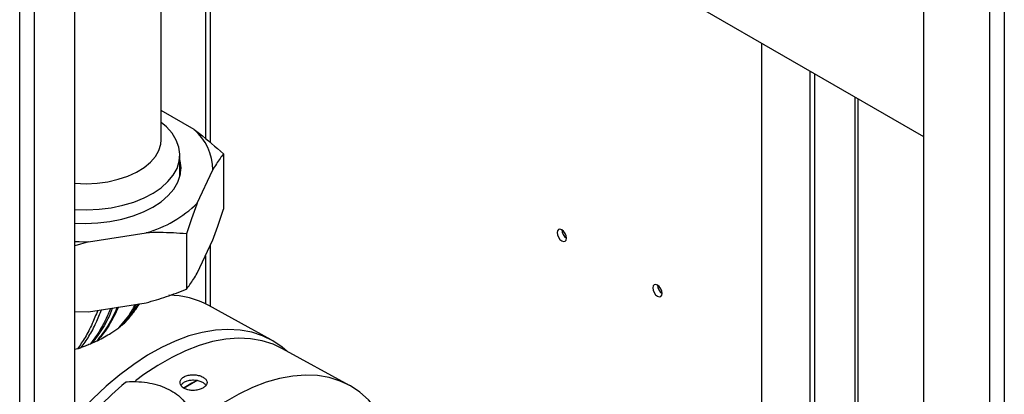
# Paper-space layout 'Blatt2' of a CAD drawing. Units: millimetres. Extents: x 0 to 423, y 0 to 297.
# Drawn here: x 352 to 373, y 111 to 119 of the extents above; entities that cross this region are included whole.
import ezdxf

# ---------------------------------------------------------------- set-up
doc = ezdxf.new("R2010")
doc.units = ezdxf.units.MM

psp = doc.layouts.new('Blatt2')

# ---------------------------------------------------------------- linework, layer by layer
at = {"color": 1, "linetype": 'Continuous', "lineweight": 30}
for p, q in [((351.547, 71.193), (351.547, 132.605)), ((351.872, 105.763), (351.872, 132.417)), ((355.779, 116.54), (355.779, 121.511)), ((355.666, 121.326), (355.666, 116.635)), ((370.073, 117.558), (370.073, 91.632)), ((355.779, 112.919), (355.779, 114.287)), ((355.666, 114.043), (355.666, 112.979))]:
    psp.add_line(p, q, dxfattribs=at)
at = {"color": 7, "linetype": 'Continuous', "lineweight": 30}
for p, q in [((352.77, 108.098), (352.77, 131.899)), ((354.335, 126.644), (371.597, 116.679)), ((373.061, 121.961), (373.061, 103.018)), ((373.386, 122.019), (373.386, 103.018)), ((371.597, 121.116), (371.597, 103.863)), ((354.685, 116.61), (354.685, 120.391)), ((368.008, 106.393), (368.008, 118.75)), ((369.069, 118.138), (369.069, 90.664)), ((369.175, 118.077), (369.175, 90.725)), ((370.141, 91.707), (370.141, 117.519)), ((355.414, 116.837), (354.685, 117.258)), ((355.1, 115.798), (355.1, 116.271)), ((356.067, 116.296), (356.067, 115.072)), ((355.485, 115.204), (355.828, 115.945)), ((353.071, 114.353), (354.353, 114.551)), ((355.245, 114.526), (355.245, 113.301)), ((353.071, 114.353), (352.77, 114.261)), ((355.485, 113.653), (355.828, 114.393)), ((353.071, 112.801), (354.353, 113)), ((354.174, 112.931), (354.205, 112.977)), ((357.127, 112.179), (355.744, 112.939)), ((352.77, 112.804), (353.071, 112.801)), ((354.122, 112.855), (354.153, 112.901)), ((352.827, 111.978), (352.77, 111.963)), ((358.865, 111.168), (357.379, 111.984))]:
    psp.add_line(p, q, dxfattribs=at)
at = {"color": 7, "linetype": 'Continuous', "lineweight": 30, "flags": 128}
for points in [[(355.037, 115.977), (355.086, 116.133), (355.1, 116.291), (355.077, 116.449), (355.019, 116.604), (354.927, 116.754), (354.801, 116.895), (354.685, 116.995)], [(354.635, 116.374), (354.677, 116.514), (354.685, 116.61)], [(352.77, 115.646), (352.772, 115.646), (353.018, 115.637), (353.263, 115.649), (353.503, 115.681), (353.731, 115.734), (353.945, 115.804), (354.138, 115.892), (354.307, 115.996), (354.448, 116.112), (354.558, 116.239), (354.635, 116.374)], [(352.77, 114.766), (353, 114.759), (353.277, 114.769), (353.55, 114.8), (353.813, 114.852), (354.063, 114.923), (354.294, 115.012), (354.503, 115.118), (354.686, 115.239), (354.84, 115.372), (354.963, 115.516), (355.053, 115.668), (355.107, 115.825), (355.125, 115.985), (355.107, 116.145), (355.1, 116.173)], [(352.77, 115.066), (353.035, 115.059), (353.309, 115.072), (353.577, 115.105), (353.836, 115.159), (354.08, 115.231), (354.306, 115.322), (354.509, 115.428), (354.687, 115.549), (354.836, 115.682), (354.953, 115.826), (355.037, 115.977)], [(355.112, 115.833), (355.107, 115.86), (355.1, 115.887)], [(363.571, 114.371), (363.612, 114.357), (363.646, 114.364), (363.669, 114.39), (363.677, 114.432), (363.669, 114.484), (363.646, 114.537), (363.612, 114.583), (363.571, 114.616), (363.531, 114.63), (363.496, 114.624), (363.473, 114.597), (363.465, 114.555), (363.473, 114.503), (363.496, 114.45), (363.531, 114.404), (363.571, 114.371)], [(352.77, 114.358), (352.868, 114.354), (353.071, 114.353)], [(365.693, 113.147), (365.733, 113.132), (365.768, 113.139), (365.791, 113.166), (365.799, 113.208), (365.791, 113.259), (365.768, 113.312), (365.733, 113.359), (365.693, 113.391), (365.652, 113.406), (365.618, 113.399), (365.595, 113.372), (365.587, 113.33), (365.595, 113.279), (365.618, 113.226), (365.652, 113.179), (365.693, 113.147)], [(357.475, 111.931), (357.371, 112.018), (357.162, 112.16), (356.935, 112.27), (356.693, 112.349), (356.436, 112.397), (356.167, 112.412), (355.887, 112.395), (355.598, 112.346), (355.301, 112.265), (354.998, 112.153), (354.692, 112.01), (354.384, 111.837), (354.076, 111.635), (353.769, 111.407), (353.467, 111.152), (353.17, 110.872), (352.88, 110.57), (352.77, 110.447)], [(357.379, 111.984), (357.169, 112.082), (356.925, 112.158), (356.668, 112.202), (356.397, 112.214), (356.116, 112.194), (355.826, 112.141), (355.529, 112.055), (355.226, 111.939), (354.92, 111.792), (354.611, 111.615), (354.304, 111.409), (354.116, 111.269)], [(359.566, 110.496), (359.457, 110.653), (359.284, 110.851), (359.092, 111.02), (358.882, 111.158), (358.654, 111.266), (358.411, 111.343), (358.153, 111.387), (357.883, 111.399), (357.602, 111.378), (357.312, 111.325), (357.014, 111.24), (356.711, 111.123), (356.405, 110.976), (356.097, 110.799), (355.789, 110.593), (355.484, 110.36), (355.182, 110.101), (354.887, 109.817), (354.599, 109.511), (354.322, 109.185), (354.074, 108.864)], [(355.494, 111.282), (355.444, 111.256), (355.181, 111.104)], [(355.48, 111.283), (355.367, 111.222), (355.192, 111.119)]]:
    psp.add_lwpolyline(points, dxfattribs=at)
at = {"color": 7, "linetype": 'Continuous', "lineweight": 30}
for centre, radius, start, end in [((354.657, 115.943), 1.171, 0.0607, 49.7363), ((353.64, 117.093), 2.64, 285.6753, 314.3193), ((363.794, 114.622), 0.223, 181.6006, 238.3941), ((365.916, 113.398), 0.223, 181.6006, 238.3941), ((354.821, 111.226), 1.945, 61.6992, 88.9507), ((359.366, 104.807), 8.445, 130.408, 141.3572)]:
    psp.add_arc(centre, radius, start, end, dxfattribs=at)
for points, knots in [([(355.414, 116.837), (355.453, 116.808), (355.674, 116.643), (355.89, 116.453), (356.067, 116.296)], [0, 0, 0, 0, 0.178304, 1, 1, 1, 1]), ([(356.067, 116.296), (356.042, 116.264), (355.963, 116.164), (355.882, 116.033), (355.828, 115.945)], [0, 0, 0, 0, 0.327834, 1, 1, 1, 1]), ([(355.485, 115.204), (355.444, 115.097), (355.364, 114.883), (355.285, 114.645), (355.245, 114.526)], [0, 0, 0, 0, 0.49856, 1, 1, 1, 1]), ([(355.828, 114.393), (355.868, 114.5), (355.949, 114.714), (356.028, 114.952), (356.067, 115.072)], [0, 0, 0, 0, 0.49856, 1, 1, 1, 1]), ([(355.245, 114.526), (355.149, 114.534), (354.856, 114.558), (354.555, 114.554), (354.353, 114.551)], [0, 0, 0, 0, 0.327834, 1, 1, 1, 1]), ([(355.245, 113.301), (355.271, 113.334), (355.35, 113.434), (355.43, 113.565), (355.485, 113.653)], [0, 0, 0, 0, 0.327834, 1, 1, 1, 1]), ([(354.353, 113), (354.503, 113.043), (354.804, 113.13), (355.098, 113.244), (355.245, 113.301)], [0, 0, 0, 0, 0.4985605, 1, 1, 1, 1]), ([(353.921, 112.605), (353.936, 112.622), (353.963, 112.652), (354.003, 112.7), (354.056, 112.766), (354.096, 112.821), (354.123, 112.857)], [0, 0, 0, 0, 0.211062, 0.375901, 0.585417, 1, 1, 1, 1]), ([(353.761, 112.462), (353.769, 112.467), (353.783, 112.478), (353.806, 112.497), (353.822, 112.51), (353.83, 112.517)], [0, 0, 0, 0, 0.306672, 0.613344, 1, 1, 1, 1]), ([(353.83, 112.517), (353.834, 112.52), (353.842, 112.527), (353.85, 112.534), (353.853, 112.537)], [0, 0, 0, 0, 0.552991, 1, 1, 1, 1]), ([(353.853, 112.537), (353.863, 112.546), (353.884, 112.564), (353.906, 112.587), (353.918, 112.601), (353.921, 112.605)], [0, 0, 0, 0, 0.412722, 0.825432, 1, 1, 1, 1]), ([(353.279, 112.166), (353.33, 112.192), (353.433, 112.246), (353.593, 112.34), (353.689, 112.409), (353.745, 112.449)], [0, 0, 0, 0, 0.291284, 0.582594, 1, 1, 1, 1]), ([(353.745, 112.449), (353.747, 112.45), (353.751, 112.453), (353.756, 112.457), (353.76, 112.46), (353.761, 112.462)], [0, 0, 0, 0, 0.3438483, 0.6719212, 1, 1, 1, 1]), ([(353.111, 112.086), (353.093, 112.078), (353.057, 112.063), (352.991, 112.036), (352.942, 112.018), (352.913, 112.007)], [0, 0, 0, 0, 0.280695, 0.561384, 1, 1, 1, 1]), ([(353.149, 112.104), (353.145, 112.102), (353.136, 112.098), (353.123, 112.092), (353.115, 112.088), (353.111, 112.086)], [0, 0, 0, 0, 0.3679748, 0.6839688, 1, 1, 1, 1]), ([(353.255, 112.154), (353.245, 112.149), (353.223, 112.138), (353.188, 112.122), (353.163, 112.11), (353.149, 112.104)], [0, 0, 0, 0, 0.309788, 0.619577, 1, 1, 1, 1]), ([(353.279, 112.166), (353.274, 112.164), (353.267, 112.16), (353.259, 112.156), (353.255, 112.154)], [0, 0, 0, 0, 0.5603, 1, 1, 1, 1]), ([(352.913, 112.007), (352.904, 112.004), (352.888, 111.998), (352.859, 111.989), (352.839, 111.982), (352.827, 111.978)], [0, 0, 0, 0, 0.293071, 0.586141, 1, 1, 1, 1]), ([(355.196, 111.105), (355.223, 111.093), (355.276, 111.069), (355.377, 111.057), (355.479, 111.064), (355.572, 111.09), (355.647, 111.131), (355.694, 111.182), (355.708, 111.238), (355.688, 111.294), (355.636, 111.344), (355.557, 111.383), (355.461, 111.405), (355.359, 111.409), (355.261, 111.393), (355.179, 111.357), (355.123, 111.307), (355.098, 111.248), (355.107, 111.187), (355.144, 111.137), (355.181, 111.114), (355.196, 111.105)], [0, 0, 0, 0, 0.0536371, 0.1072725, 0.1609553, 0.2146692, 0.2683315, 0.3219402, 0.3755767, 0.4292792, 0.4829829, 0.5366211, 0.5902292, 0.6438896, 0.6976031, 0.7512877, 0.8049065, 0.8585253, 0.9122098, 0.9659233, 1, 1, 1, 1]), ([(353.892, 111.237), (353.895, 111.239), (353.901, 111.244), (353.915, 111.25), (353.925, 111.251), (353.93, 111.252)], [0, 0, 0, 0, 0.263489, 0.659095, 1, 1, 1, 1]), ([(353.93, 111.252), (353.997, 111.255), (354.147, 111.261), (354.374, 111.238), (354.603, 111.187), (354.811, 111.109), (354.993, 111.008), (355.142, 110.886), (355.287, 110.714), (355.328, 110.564), (355.354, 110.47)], [0, 0, 0, 0, 0.094489, 0.211756, 0.329021, 0.446275, 0.563528, 0.680568, 0.79761, 1, 1, 1, 1]), ([(355.609, 111.233), (355.583, 111.245), (355.529, 111.269), (355.429, 111.286), (355.327, 111.283), (355.233, 111.261), (355.16, 111.223), (355.135, 111.189), (355.124, 111.173)], [0, 0, 0, 0, 0.170827, 0.341648, 0.512629, 0.683714, 0.854626, 1, 1, 1, 1]), ([(355.68, 111.173), (355.666, 111.19), (355.647, 111.211), (355.617, 111.229), (355.609, 111.233)], [0, 0, 0, 0, 0.74835, 1, 1, 1, 1])]:
    psp.add_open_spline(points, degree=3, knots=knots, dxfattribs=at)
at = {"color": 1, "linetype": 'Continuous', "lineweight": 30}
for points, knots in [([(353.745, 112.449), (353.846, 112.563), (353.985, 112.719), (354.088, 112.911), (354.116, 112.963)], [0, 0, 0, 0, 0.727367, 1, 1, 1, 1]), ([(354.126, 112.965), (354.1, 112.917), (353.999, 112.729), (353.863, 112.576), (353.761, 112.462)], [0, 0, 0, 0, 0.255079, 1, 1, 1, 1]), ([(354.168, 112.971), (354.12, 112.894), (354.017, 112.732), (353.895, 112.591), (353.83, 112.517)], [0, 0, 0, 0, 0.474008, 1, 1, 1, 1]), ([(354.176, 112.972), (354.146, 112.922), (354.051, 112.764), (353.933, 112.629), (353.853, 112.537)], [0, 0, 0, 0, 0.321472, 1, 1, 1, 1]), ([(354.201, 112.976), (354.189, 112.955), (354.165, 112.913), (354.134, 112.876), (354.119, 112.857)], [0, 0, 0, 0, 0.49255, 1, 1, 1, 1]), ([(353.277, 112.833), (353.237, 112.733), (353.152, 112.517), (353.005, 112.231), (352.885, 112.061), (352.827, 111.978)], [0, 0, 0, 0, 0.308323, 0.665355, 1, 1, 1, 1]), ([(352.913, 112.007), (352.971, 112.089), (353.091, 112.258), (353.237, 112.538), (353.322, 112.749), (353.36, 112.846)], [0, 0, 0, 0, 0.338041, 0.697963, 1, 1, 1, 1]), ([(353.564, 112.878), (353.557, 112.859), (353.535, 112.806), (353.498, 112.722), (353.446, 112.611), (353.372, 112.469), (353.262, 112.284), (353.166, 112.157), (353.111, 112.086)], [0, 0, 0, 0, 0.0595725, 0.1726229, 0.2843743, 0.4457081, 0.687963, 1, 1, 1, 1]), ([(353.604, 112.884), (353.603, 112.88), (353.545, 112.71), (353.399, 112.444), (353.231, 112.214), (353.149, 112.104)], [0, 0, 0, 0, 0.012676, 0.523922, 1, 1, 1, 1]), ([(353.714, 112.901), (353.647, 112.76), (353.516, 112.482), (353.341, 112.262), (353.255, 112.154)], [0, 0, 0, 0, 0.50655, 1, 1, 1, 1]), ([(353.737, 112.904), (353.671, 112.766), (353.54, 112.491), (353.366, 112.274), (353.279, 112.166)], [0, 0, 0, 0, 0.501554, 1, 1, 1, 1])]:
    psp.add_open_spline(points, degree=3, knots=knots, dxfattribs=at)

doc.saveas('drawing.dxf')
